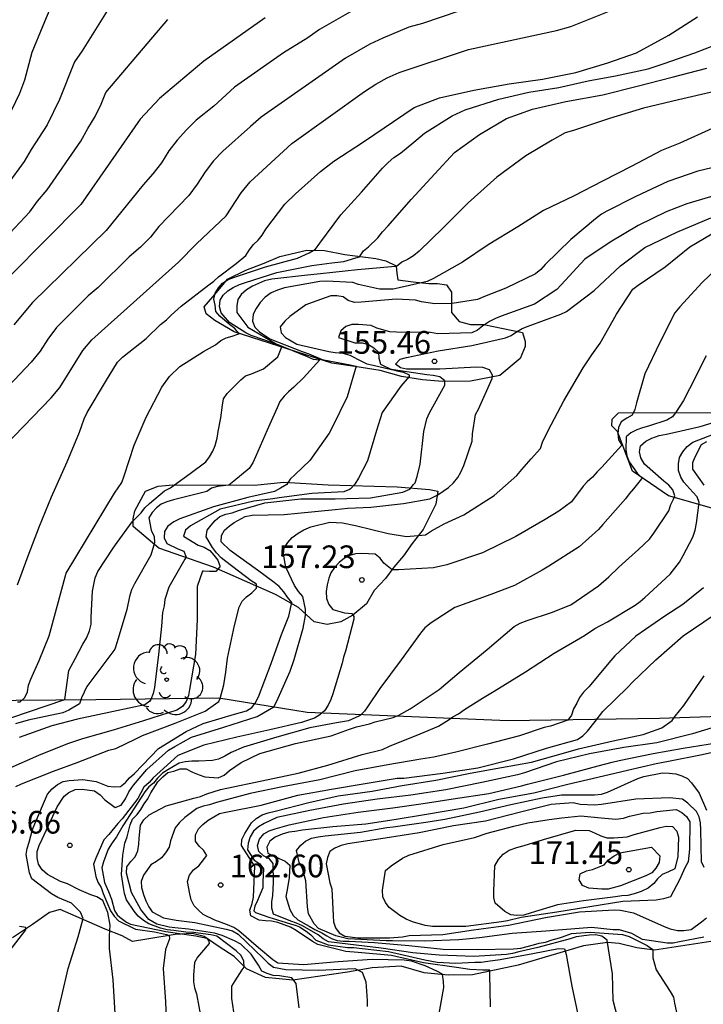
# Model space of a CAD drawing. Units: metres. Extents: x 585893 to 586244, y 4798039 to 4798290.
# Drawn here: x 585971 to 585993, y 4798163 to 4798196 of the extents above; entities that cross this region are included whole.
import ezdxf

# ---------------------------------------------------------------- set-up
doc = ezdxf.new("R2010")
doc.units = ezdxf.units.M
for name, color, linetype in [('020104', 34, 'Continuous'), ('020107', 3, 'Continuous'), ('020204', 9, 'Continuous'), ('020308', 9, 'Continuous'), ('100202', 3, 'Continuous')]:
    doc.layers.add(name, color=color, linetype=linetype)
doc.layers.add('020105', color=24, linetype='Continuous', lineweight=30)
doc.styles.add('ARIAL', font='ARIAL.TTF', dxfattribs={"height": 1})

# ---------------------------------------------------------------- blocks, each defined once
blk = doc.blocks.new('ARBOL')
blk.add_circle((0, 0), 0.0587)
for centre, radius, start, end in [((-0.28, 0.855), 0.3, 359.2878, 173.6078), ((0.097, 0.97), 0.21, 23.1565, 160.4665), ((0.438, 0.881), 0.24, 301.578, 139.328), ((-0.564, 0.381), 0.532, 92.28, 254.58), ((0.656, 0.288), 0.443, 319.8556, 114.7656), ((-0.091, 0.321), 0.12, 119.14, 310.56), ((0.819, -0.249), 0.383, 235.5275, 62.0275), ((-0.556, -0.339), 0.555, 142.64, 266.54), ((-0.039, -0.384), 0.21, 189.64, 323.88), ((0.299, -0.624), 0.532, 224.67, 0.24), ((-0.301, -0.676), 0.45, 213.78, 295.32)]:
    blk.add_arc(centre, radius, start, end)
blk = doc.blocks.new('COTAPU')
blk.add_circle((0, 0), 0.075)

msp = doc.modelspace()

# ---------------------------------------------------------------- linework, layer by layer
at = {"layer": '020104', "flags": 128}
for points, elevation in [([(585970.121, 4798192.525), (585970.533, 4798193.379), (585970.691, 4798193.822), (585970.935, 4798194.737), (585971.303, 4798195.618), (585972.193, 4798197.757)], 141), ([(585973.641, 4798196.469), (585972.589, 4798194.777), (585972.345, 4798194.415), (585971.846, 4798193.166), (585971.438, 4798192.325), (585970.907, 4798191.517), (585970.674, 4798191.114), (585970.108, 4798190.346)], 142), ([(585985.644, 4798196.283), (585983.858, 4798195.686), (585983.411, 4798195.556), (585982.54, 4798195.198), (585982.118, 4798194.998), (585981.312, 4798194.533), (585978.515, 4798192.583), (585978.17, 4798192.272), (585977.246, 4798191.457), (585976.944, 4798191.133), (585976.669, 4798190.772), (585976.405, 4798190.361), (585976.127, 4798189.991), (585975.129, 4798188.962), (585974.856, 4798188.612), (585974.529, 4798188.279), (585974.153, 4798187.962), (585973.126, 4798186.944), (585972.795, 4798186.671), (585971.744, 4798185.623), (585971.458, 4798185.234), (585971.198, 4798184.837), (585970.902, 4798184.474), (585969.22, 4798182.695)], 146), ([(585968.796, 4798180.432), (585971.564, 4798183.297), (585971.855, 4798183.64), (585972.612, 4798184.855), (585972.91, 4798185.213), (585975.785, 4798187.781), (585976.376, 4798188.392), (585977.361, 4798189.317), (585977.859, 4798190.075), (585978.158, 4798190.44), (585979.532, 4798191.715), (585981.941, 4798193.431), (585982.317, 4798193.678), (585982.69, 4798193.883), (585983.087, 4798194.057), (585985.378, 4798194.819), (585988.291, 4798195.453), (585988.769, 4798195.581), (585990.087, 4798196.11)], 147), ([(585978.646, 4798195.869), (585976.618, 4798194.434), (585975.154, 4798193.2), (585974.511, 4798192.511), (585972.554, 4798189.697), (585969.039, 4798186.158)], 144), ([(585970.45, 4798177.103), (585970.807, 4798178.062), (585971.179, 4798179.046), (585971.575, 4798180.02), (585972.099, 4798181.172), (585972.509, 4798182.158), (585972.659, 4798182.602), (585972.759, 4798182.814), (585973.361, 4798183.82), (585973.767, 4798184.478), (585973.925, 4798184.638), (585974.713, 4798185.258), (585975.191, 4798185.718), (585975.387, 4798185.876), (585975.535, 4798186.026), (585975.873, 4798186.324), (585976.787, 4798187.028), (585976.957, 4798187.15), (585977.109, 4798187.294), (585977.687, 4798187.742), (585978.015, 4798188.004), (585978.117, 4798188.178), (585978.263, 4798188.372), (585978.417, 4798188.512), (585978.555, 4798188.682), (585978.677, 4798188.876), (585979.307, 4798189.706), (585979.653, 4798190.04), (585980.481, 4798190.786), (585980.927, 4798191.126), (585981.907, 4798191.762), (585983.581, 4798192.904), (585984.417, 4798193.218), (585985.553, 4798193.472), (585986.727, 4798193.686), (585987.825, 4798193.844), (585988.939, 4798194.064), (585989.997, 4798194.382), (585990.943, 4798194.715), (585992.009, 4798195.295), (585992.957, 4798195.907)], 148), ([(585969.855, 4798188.388), (585970.864, 4798189.454), (585971.11, 4798189.805), (585971.436, 4798190.178), (585972.553, 4798191.784), (585972.78, 4798192.206), (585973.027, 4798192.603), (585973.227, 4798193.009), (585973.372, 4798193.397), (585975.433, 4798195.809)], 143), ([(585970.455, 4798173.233), (585970.545, 4798173.239), (585970.693, 4798173.379), (585970.779, 4798173.561), (585970.821, 4798173.783), (585970.889, 4798173.983), (585971.165, 4798174.602), (585971.505, 4798175.414), (585971.747, 4798176.31), (585972.059, 4798177.49), (585973.663, 4798180.14), (585973.909, 4798180.492), (585973.987, 4798180.718), (585974.317, 4798181.732), (585974.707, 4798182.656), (585975.227, 4798183.648), (585975.479, 4798183.996), (585975.825, 4798184.328), (585976.615, 4798184.83), (585977.005, 4798185.05), (585977.179, 4798185.188), (585977.363, 4798185.284), (585977.559, 4798185.334), (585977.747, 4798185.404), (585977.793, 4798185.416), (585977.647, 4798185.586), (585977.465, 4798185.72), (585977.147, 4798185.996), (585977.021, 4798186.154), (585976.997, 4798186.364), (585976.951, 4798186.562), (585976.995, 4798186.758), (585977.105, 4798186.932), (585977.239, 4798187.094), (585977.421, 4798187.214), (585977.631, 4798187.29), (585978.663, 4798187.624), (585979.719, 4798187.916), (585980.109, 4798188.09), (585980.315, 4798188.216), (585980.459, 4798188.412), (585981.155, 4798189.352), (585981.835, 4798190.102), (585982.533, 4798190.892), (585982.717, 4798191.086), (585982.909, 4798191.25), (585983.127, 4798191.394), (585983.567, 4798191.754), (585983.925, 4798192.05), (585984.843, 4798192.63), (585985.269, 4798192.828), (585986.383, 4798193.174), (585987.383, 4798193.404), (585988.371, 4798193.562), (585989.347, 4798193.782), (585990.245, 4798193.954), (585991.327, 4798194.179), (585991.823, 4798194.345), (585992.875, 4798194.713), (585993.899, 4798195.113)], 149), ([(585993.525, 4798193.435), (585992.327, 4798193.156), (585991.169, 4798192.878), (585990.051, 4798192.54), (585988.859, 4798192.144), (585988.585, 4798192.058), (585988.153, 4798191.822), (585987.283, 4798191.302), (585986.321, 4798190.598), (585985.367, 4798189.746), (585984.537, 4798188.92), (585983.749, 4798188.152), (585983.557, 4798187.996), (585983.357, 4798187.868), (585983.173, 4798187.782), (585982.993, 4798187.636), (585982.833, 4798187.632), (585981.705, 4798187.534), (585980.479, 4798187.392), (585980.049, 4798187.358), (585978.871, 4798187.224), (585978.633, 4798187.166), (585978.229, 4798186.984), (585978.037, 4798186.868), (585977.861, 4798186.716), (585977.747, 4798186.546), (585977.711, 4798186.334), (585977.709, 4798186.12), (585978.079, 4798185.638), (585979.013, 4798185.082), (585980.037, 4798184.658), (585980.237, 4798184.578), (585980.457, 4798184.556), (585979.921, 4798183.96), (585979.601, 4798183.648), (585979.421, 4798183.498), (585979.277, 4798183.35), (585979.137, 4798183.17), (585979.045, 4798182.964), (585978.791, 4798182.398), (585978.333, 4798181.34), (585978.239, 4798181.144), (585978.117, 4798180.954), (585977.611, 4798180.536), (585977.449, 4798180.406), (585977.077, 4798180.356), (585976.879, 4798180.31), (585976.715, 4798180.19), (585975.619, 4798179.92), (585975.397, 4798179.854), (585975.211, 4798179.778), (585975.049, 4798179.652), (585974.905, 4798179.498), (585974.799, 4798179.326), (585974.881, 4798178.914), (585974.977, 4798178.71), (585974.993, 4798178.492), (585974.871, 4798178.088), (585974.321, 4798177.138), (585974.225, 4798176.94), (585974.161, 4798176.722), (585974.077, 4798176.294), (585973.755, 4798175.216), (585973.675, 4798174.976), (585972.751, 4798173.744), (585972.573, 4798173.366), (585972.505, 4798173.17), (585972.155, 4798172.955), (585971.955, 4798172.873), (585970.809, 4798172.627), (585970.391, 4798172.505)], 151), ([(585993.449, 4798192.212), (585992.375, 4798191.722), (585992.159, 4798191.638), (585991.771, 4798191.478), (585990.789, 4798190.96), (585989.813, 4798190.464), (585988.875, 4798189.984), (585987.861, 4798189.496), (585987.017, 4798188.956), (585986.035, 4798188.354), (585985.187, 4798187.782), (585984.221, 4798187.244), (585984.017, 4798187.148), (585983.091, 4798186.934), (585982.883, 4798186.888), (585982.431, 4798186.894), (585981.741, 4798187.048), (585981.547, 4798187.116), (585980.685, 4798187.152), (585980.459, 4798187.144), (585979.291, 4798186.934), (585979.061, 4798186.862), (585978.851, 4798186.768), (585978.649, 4798186.622), (585978.487, 4798186.452), (585978.351, 4798186.254), (585978.253, 4798186.064), (585978.235, 4798185.836), (585978.309, 4798185.636), (585978.459, 4798185.48), (585978.801, 4798185.242), (585979.877, 4798184.822), (585980.099, 4798184.748), (585980.533, 4798184.564), (585981.463, 4798184.384), (585981.667, 4798184.344), (585981.367, 4798183.322), (585980.863, 4798182.312), (585980.771, 4798182.12), (585980.127, 4798181.218), (585979.641, 4798180.756), (585979.483, 4798180.602), (585979.373, 4798180.428), (585979.157, 4798180.3), (585978.961, 4798180.192), (585978.079, 4798179.996), (585976.943, 4798179.692), (585975.825, 4798179.292), (585975.627, 4798179.19), (585975.431, 4798179.052), (585975.317, 4798178.872), (585975.305, 4798178.66), (585975.397, 4798178.478), (585975.761, 4798178.292), (585975.957, 4798178.218), (585976.037, 4798178.02), (585975.987, 4798177.958), (585975.465, 4798177.026), (585975.331, 4798176.618), (585975.307, 4798176.412), (585975.255, 4798176.192), (585975.219, 4798175.734), (585975.123, 4798174.796), (585974.993, 4798173.712), (585974.945, 4798173.512), (585974.865, 4798173.312), (585974.835, 4798173.258), (585974.671, 4798173.14), (585973.631, 4798172.914), (585972.439, 4798172.655), (585971.587, 4798172.439), (585970.503, 4798172.057)], 152), ([(585993.667, 4798190.96), (585992.975, 4798190.794), (585991.979, 4798190.45), (585990.925, 4798189.956), (585989.959, 4798189.474), (585989.783, 4798189.376), (585989.583, 4798189.216), (585988.767, 4798188.534), (585987.923, 4798187.702), (585987.773, 4798187.544), (585987.595, 4798187.402), (585986.615, 4798186.92), (585985.905, 4798186.642), (585985.681, 4798186.548), (585984.841, 4798186.412), (585984.267, 4798186.406), (585983.825, 4798186.47), (585983.629, 4798186.53), (585982.991, 4798186.554), (585981.827, 4798186.458), (585981.607, 4798186.45), (585981.399, 4798186.514), (585981.229, 4798186.638), (585981.025, 4798186.674), (585980.825, 4798186.668), (585980.201, 4798186.448), (585979.999, 4798186.368), (585979.463, 4798185.984), (585979.299, 4798185.826), (585979.145, 4798185.648), (585979.179, 4798185.446), (585979.325, 4798185.288), (585979.699, 4798185.068), (585980.763, 4798184.832), (585980.973, 4798184.792), (585981.217, 4798184.768), (585981.451, 4798184.706), (585981.835, 4798184.51), (585982.019, 4798184.414), (585982.227, 4798184.372), (585982.834, 4798184.232)], 153), ([(585993.687, 4798190.036), (585992.609, 4798189.71), (585991.927, 4798189.452), (585991.001, 4798188.992), (585990.067, 4798188.448), (585989.231, 4798187.88), (585988.449, 4798187.036), (585988.303, 4798186.882), (585987.563, 4798186.39), (585986.465, 4798185.994), (585986.275, 4798185.922), (585986.081, 4798185.816), (585985.847, 4798185.668), (585985.681, 4798185.53), (585985.487, 4798185.45), (585984.363, 4798185.414), (585984.119, 4798185.452), (585982.999, 4798185.468), (585982.773, 4798185.482), (585982.351, 4798185.604), (585982.159, 4798185.692), (585981.739, 4798185.722), (585981.521, 4798185.72), (585981.319, 4798185.654), (585981.155, 4798185.506), (585981.083, 4798185.292), (585981.623, 4798185.116), (585981.859, 4798185.116), (585982.067, 4798185.06), (585982.245, 4798184.948), (585982.397, 4798184.808), (585982.415, 4798184.604), (585982.471, 4798184.404), (585982.834, 4798184.232)], 154), ([(585973.681, 4798162.915), (585973.617, 4798164.035), (585973.501, 4798165.069), (585973.501, 4798165.491), (585973.517, 4798165.839), (585973.447, 4798166.263), (585973.275, 4798166.665), (585973.077, 4798166.783), (585972.885, 4798166.851), (585972.499, 4798167.017), (585972.111, 4798167.213), (585971.873, 4798167.293), (585971.443, 4798167.517), (585971.275, 4798167.669), (585971.153, 4798167.861), (585971.099, 4798168.073), (585971.107, 4798168.277), (585971.165, 4798168.483), (585971.265, 4798168.691), (585971.763, 4798169.761), (585971.995, 4798170.109), (585972.153, 4798170.233), (585972.357, 4798170.329), (585972.595, 4798170.341), (585972.999, 4798170.287), (585973.187, 4798170.157), (585973.349, 4798169.987), (585973.689, 4798169.733), (585973.879, 4798169.813), (585974.025, 4798170.027), (585974.143, 4798170.257), (585974.295, 4798170.473), (585974.733, 4798170.997), (585975.447, 4798171.632), (585975.665, 4798171.756), (585976.209, 4798172.068), (585977.287, 4798172.392), (585978.391, 4798172.748), (585978.935, 4798173.064), (585979.035, 4798173.26), (585979.483, 4798174.244), (585979.615, 4798174.636), (585979.907, 4798175.67), (585979.989, 4798176.086), (585979.991, 4798176.302), (585979.897, 4798176.724), (585979.759, 4798176.884), (585979.625, 4798177.088), (585979.331, 4798177.688), (585979.253, 4798178.124), (585979.279, 4798178.332), (585979.397, 4798178.506), (585979.549, 4798178.672), (585979.743, 4798178.82), (585979.933, 4798178.926), (585980.159, 4798179.024), (585980.787, 4798179.178), (585981.207, 4798179.154), (585981.641, 4798179.064), (585982.721, 4798178.804), (585983.329, 4798178.71), (585983.953, 4798178.758), (585984.155, 4798178.892), (585984.571, 4798179.124), (585985.221, 4798179.424), (585986.227, 4798180.062), (585986.979, 4798180.726), (585987.143, 4798180.92), (585987.457, 4798181.276), (585987.759, 4798181.616), (585987.833, 4798181.826), (585988.015, 4798182.21), (585988.537, 4798183.2), (585989.171, 4798184.292), (585989.465, 4798184.718), (585989.735, 4798185.106), (585990.167, 4798185.866), (585990.277, 4798186.06), (585990.825, 4798186.894), (585990.999, 4798187.02), (585991.889, 4798187.628), (585992.711, 4798188.292), (585993.677, 4798188.862)], 156), ([(585993.857, 4798187.814), (585993.119, 4798187.106), (585992.373, 4798186.302), (585992.215, 4798186.112), (585991.719, 4798185.126), (585991.219, 4798184.088), (585990.943, 4798183.126), (585990.885, 4798182.908), (585990.795, 4798182.72), (585990.617, 4798182.624), (585990.439, 4798182.502), (585990.341, 4798182.312), (585990.321, 4798182.11), (585990.351, 4798181.908), (585990.461, 4798181.732), (585989.789, 4798180.998), (585989.635, 4798180.85), (585989.483, 4798180.672), (585989.311, 4798180.518), (585989.173, 4798180.37), (585988.789, 4798179.854), (585988.371, 4798179.546), (585987.921, 4798179.27), (585986.949, 4798178.708), (585985.841, 4798178.16), (585984.659, 4798177.772), (585984.221, 4798177.668), (585983.059, 4798177.604), (585982.855, 4798177.604), (585982.579, 4798177.818), (585982.455, 4798177.992), (585982.289, 4798178.122), (585981.851, 4798178.144), (585981.645, 4798178.136), (585981.451, 4798178.08), (585981.275, 4798177.984), (585981.097, 4798177.85), (585980.945, 4798177.684), (585980.829, 4798177.508), (585980.753, 4798177.322), (585980.699, 4798177.102), (585980.673, 4798176.886), (585980.685, 4798176.656), (585980.755, 4798176.456), (585980.887, 4798176.29), (585981.277, 4798176.18), (585981.519, 4798176.162), (585981.587, 4798176.056), (585981.589, 4798175.972), (585981.305, 4798174.908), (585981.243, 4798174.71), (585981.199, 4798174.508), (585980.887, 4798173.504), (585980.827, 4798173.306), (585980.739, 4798173.126), (585980.615, 4798172.932), (585980.459, 4798172.8), (585980.283, 4798172.696), (585979.853, 4798172.548), (585978.803, 4798172.302), (585977.713, 4798172.06), (585976.623, 4798171.8), (585975.761, 4798171.454), (585974.945, 4798170.721), (585974.811, 4798170.567), (585974.639, 4798170.411), (585974.441, 4798170.035), (585973.913, 4798169.361), (585973.773, 4798169.205), (585973.473, 4798168.839), (585973.313, 4798168.667), (585973.045, 4798168.063), (585972.971, 4798167.863), (585973.043, 4798167.459), (585973.111, 4798167.269), (585973.217, 4798167.089), (585973.287, 4798166.891), (585973.531, 4798166.321), (585973.651, 4798166.143), (585973.795, 4798165.983), (585974.363, 4798165.715), (585974.989, 4798165.619), (585975.388, 4798165.535), (585975.473, 4798165.497), (585975.486, 4798165.392), (585975.355, 4798165.035), (585975.277, 4798164.413), (585975.351, 4798163.303), (585975.399, 4798162.207)], 157), ([(585993.253, 4798184.682), (585992.701, 4798183.596), (585992.499, 4798183.208), (585992.259, 4798182.836), (585992.129, 4798182.66), (585991.951, 4798182.558), (585991.343, 4798182.358), (585991.139, 4798182.306), (585990.949, 4798182.238), (585990.759, 4798182.14), (585990.603, 4798181.998), (585990.591, 4798181.582), (585990.623, 4798181.378), (585990.699, 4798181.178), (585990.967, 4798180.806), (585991.113, 4798180.652), (585991.111, 4798180.616), (585990.845, 4798180.282), (585990.701, 4798180.12), (585990.579, 4798179.948), (585989.831, 4798179.098), (585989.687, 4798178.936), (585989.049, 4798178.368), (585988.035, 4798177.72), (585987.823, 4798177.594), (585986.905, 4798177.084), (585986.119, 4798176.788), (585984.933, 4798176.36), (585984.141, 4798175.848), (585983.937, 4798175.68), (585983.787, 4798175.506), (585983.153, 4798174.626), (585982.451, 4798173.678), (585982.061, 4798173.106), (585981.935, 4798172.93), (585981.793, 4798172.778), (585981.777, 4798172.77), (585981.411, 4798172.606), (585981.011, 4798172.538), (585980.127, 4798172.374), (585979.037, 4798172.068), (585977.933, 4798171.738), (585977.529, 4798171.552), (585977.317, 4798171.434), (585977.103, 4798171.34), (585976.903, 4798171.292), (585976.453, 4798171.266), (585976.219, 4798171.266), (585976.001, 4798171.246), (585975.799, 4798171.204), (585975.427, 4798170.986), (585975.251, 4798170.869), (585975.089, 4798170.713), (585974.951, 4798170.547), (585974.799, 4798170.417), (585974.665, 4798170.257), (585974.061, 4798169.321), (585973.939, 4798169.127), (585973.725, 4798168.765), (585973.585, 4798168.573), (585973.459, 4798168.361), (585973.301, 4798167.943), (585973.241, 4798167.745), (585973.337, 4798167.256), (585973.466, 4798166.956), (585973.565, 4798166.699), (585973.665, 4798166.327), (585973.756, 4798166.184), (585973.845, 4798166.111), (585974.065, 4798165.942), (585974.198, 4798165.872), (585975.365, 4798165.637), (585976.125, 4798165.52), (585976.356, 4798165.488), (585976.722, 4798165.418), (585976.79, 4798165.309), (585976.802, 4798165.235), (585976.547, 4798164.939), (585976.409, 4798164.789), (585976.317, 4798164.611), (585976.277, 4798164.189), (585976.277, 4798163.967), (585976.313, 4798163.765), (585976.381, 4798163.575), (585976.531, 4798162.737)], 158), ([(585982.897, 4798184.217), (585983.007, 4798184.192), (585983.227, 4798184.142), (585983.421, 4798184.054), (585983.415, 4798183.996), (585983.137, 4798183.682), (585982.521, 4798182.808), (585982.337, 4798182.214), (585982.039, 4798181.208), (585981.741, 4798180.634), (585981.617, 4798180.442), (585981.479, 4798180.282), (585981.441, 4798180.258), (585981.251, 4798180.182), (585980.191, 4798180.128), (585979.119, 4798179.988), (585978.909, 4798179.95), (585978.281, 4798179.87), (585977.163, 4798179.606), (585976.183, 4798179.056), (585976.009, 4798178.914), (585975.949, 4798178.72), (585976.433, 4798178.42), (585976.637, 4798178.35), (585976.815, 4798178.238), (585976.957, 4798178.086), (585977.081, 4798177.924), (585977.145, 4798177.73), (585977.145, 4798177.706), (585977.015, 4798177.544), (585976.813, 4798177.542), (585976.611, 4798177.558), (585976.571, 4798177.558), (585976.405, 4798177.052), (585976.405, 4798175.964), (585976.349, 4798174.8), (585976.151, 4798173.644), (585976.111, 4798173.438), (585976.035, 4798173.242), (585975.913, 4798173.076), (585975.723, 4798172.958), (585974.619, 4798172.602), (585973.625, 4798172.292), (585972.601, 4798172.011), (585972.105, 4798171.843), (585971.151, 4798171.455), (585970.105, 4798170.999)], 153), ([(585970.403, 4798170.435), (585970.587, 4798170.517), (585971.641, 4798170.937), (585972.429, 4798171.231), (585973.479, 4798171.629), (585973.703, 4798171.693), (585974.365, 4798172.01), (585974.587, 4798172.118), (585975.677, 4798172.524), (585976.667, 4798172.926), (585977.007, 4798173.166), (585977.115, 4798173.24), (585977.157, 4798173.34), (585977.279, 4798173.796), (585977.345, 4798174.22), (585977.405, 4798174.678), (585977.635, 4798175.762), (585977.795, 4798176.366), (585977.891, 4798176.568), (585978.037, 4798176.708), (585978.213, 4798176.844), (585978.359, 4798176.99), (585978.369, 4798177.038), (585978.361, 4798177.126), (585978.183, 4798177.242), (585977.351, 4798177.874), (585977.191, 4798178), (585977.037, 4798178.166), (585976.907, 4798178.336), (585976.701, 4798178.698), (585976.735, 4798178.91), (585976.859, 4798179.078), (585976.999, 4798179.234), (585977.153, 4798179.364), (585977.347, 4798179.44), (585977.553, 4798179.484), (585977.763, 4798179.562), (585978.641, 4798179.814), (585979.827, 4798179.948), (585980.971, 4798179.948), (585982.133, 4798179.988), (585983.209, 4798180.176), (585983.437, 4798180.274), (585983.565, 4798180.43), (585983.613, 4798180.486), (585983.685, 4798180.686), (585983.783, 4798181.094), (585983.907, 4798182.184), (585984.001, 4798182.6), (585984.085, 4798182.794), (585984.595, 4798183.718), (585984.603, 4798183.858), (585984.435, 4798183.984), (585984.215, 4798184.032), (585984.005, 4798184.058), (585982.897, 4798184.217)], 154), ([(585982.897, 4798184.217), (585982.834, 4798184.232)], 153), ([(585982.897, 4798184.217), (585982.851, 4798184.224), (585982.834, 4798184.232)], 154), ([(585977.617, 4798162.973), (585977.543, 4798163.413), (585977.545, 4798163.825), (585977.655, 4798164.001), (585977.885, 4798164.363), (585977.959, 4798164.451), (585977.943, 4798164.653), (585977.855, 4798164.843), (585977.695, 4798164.995), (585977.047, 4798165.481), (585976.847, 4798165.527), (585976.437, 4798165.573), (585976.279, 4798165.596), (585976.029, 4798165.617), (585975.623, 4798165.665), (585975.409, 4798165.685), (585975.191, 4798165.741), (585974.795, 4798165.883), (585974.621, 4798165.997), (585974.449, 4798166.137), (585974.311, 4798166.303), (585974.057, 4798166.681), (585973.997, 4798166.887), (585973.959, 4798167.085), (585973.895, 4798167.521), (585973.935, 4798168.157), (585974.009, 4798168.555), (585974.087, 4798168.761), (585974.179, 4798169.163), (585974.263, 4798169.351), (585974.409, 4798169.507), (585974.531, 4798169.667), (585974.641, 4798169.861), (585974.769, 4798170.029), (585974.865, 4798170.225), (585975.103, 4798170.587), (585975.263, 4798170.749), (585975.433, 4798170.892), (585975.627, 4798170.942), (585975.835, 4798171.018), (585976.041, 4798171.016), (585976.243, 4798170.906), (585976.461, 4798170.814), (585976.659, 4798170.756), (585977.099, 4798170.722), (585977.293, 4798170.812), (585977.471, 4798170.964), (585977.855, 4798171.228), (585978.477, 4798171.528), (585979.653, 4798171.852), (585980.835, 4798172.108), (585981.445, 4798172.328), (585981.673, 4798172.404), (585982.099, 4798172.508), (585982.297, 4798172.57), (585982.883, 4798172.718), (585983.071, 4798172.792), (585983.449, 4798172.998), (585984.405, 4798173.642), (585985.075, 4798174.206), (585986.003, 4798174.964), (585986.893, 4798175.724), (585987.095, 4798175.838), (585987.319, 4798175.924), (585988.129, 4798176.194), (585988.767, 4798176.446), (585989.683, 4798177.07), (585990.031, 4798177.37), (585990.355, 4798177.694), (585990.691, 4798177.984), (585991.013, 4798178.278), (585991.375, 4798178.616), (585991.511, 4798178.814), (585992.009, 4798179.556), (585992.079, 4798179.76), (585992.171, 4798179.94), (585992.213, 4798180.048), (585992.147, 4798180.244), (585992.013, 4798180.4), (585991.847, 4798180.532), (585991.207, 4798181.1), (585991.089, 4798181.304), (585991.043, 4798181.504), (585991.073, 4798181.706), (585991.249, 4798181.862), (585991.453, 4798181.962), (585991.693, 4798182.046), (585991.939, 4798182.094), (585993.045, 4798182.346), (585993.663, 4798182.528)], 159), ([(585993.263, 4798181.842), (585993.079, 4798181.742), (585992.871, 4798181.336), (585992.797, 4798181.146), (585992.795, 4798180.936), (585993.175, 4798180.4)], 161), ([(585993.156, 4798177.01), (585992.474, 4798176.452), (585991.881, 4798176.07), (585990.925, 4798175.41), (585990.223, 4798174.758), (585990.089, 4798174.602), (585989.369, 4798173.734), (585989.183, 4798173.552), (585989.055, 4798173.378), (585988.967, 4798173.186), (585988.853, 4798173), (585988.791, 4798172.796), (585988.669, 4798172.63), (585988.093, 4798172.432), (585987.883, 4798172.38), (585987.073, 4798172.106), (585986.007, 4798171.83), (585984.967, 4798171.568), (585984.235, 4798171.4), (585983.801, 4798171.334), (585982.713, 4798171.15), (585981.629, 4798170.956), (585980.457, 4798170.652), (585979.229, 4798170.42), (585978.153, 4798170.198), (585977.037, 4798169.902), (585976.807, 4798169.828), (585976.597, 4798169.785), (585976.385, 4798169.699), (585975.997, 4798169.403), (585975.813, 4798169.245), (585975.677, 4798169.069), (585975.521, 4798168.635), (585975.471, 4798168.421), (585975.351, 4798168.237), (585975.217, 4798168.075), (585975.051, 4798167.945), (585974.863, 4798167.839), (585974.621, 4798167.495), (585974.541, 4798167.291), (585974.561, 4798167.091), (585974.621, 4798166.857), (585974.697, 4798166.647), (585974.801, 4798166.455), (585974.913, 4798166.289), (585975.287, 4798166.089), (585975.707, 4798166.005), (585976.321, 4798165.927), (585977.355, 4798165.709), (585977.569, 4798165.651), (585977.753, 4798165.545), (585978.583, 4798164.749), (585978.749, 4798164.581), (585978.923, 4798164.451), (585979.335, 4798164.371), (585980.413, 4798164.355), (585981.615, 4798164.411), (585981.866, 4798164.286), (585981.979, 4798163.971), (585982.031, 4798163.349), (585982.031, 4798163.147)], 161), ([(585984.376, 4798162.731), (585984.568, 4798163.781), (585984.552, 4798163.98), (585984.524, 4798164.226), (585984.338, 4798164.326), (585983.942, 4798164.496), (585983.49, 4798164.653), (585983.253, 4798164.685), (585982.189, 4798164.707), (585981.065, 4798164.631), (585979.915, 4798164.529), (585979.073, 4798164.583), (585978.907, 4798164.697), (585978.425, 4798165.095), (585977.777, 4798165.655), (585977.611, 4798165.767), (585977.401, 4798165.853), (585976.989, 4798166.005), (585976.601, 4798166.197), (585976.439, 4798166.337), (585976.299, 4798166.487), (585976.205, 4798166.681), (585976.153, 4798166.879), (585976.083, 4798167.285), (585976.141, 4798167.499), (585976.279, 4798167.673), (585976.459, 4798167.811), (585976.715, 4798168.147), (585976.613, 4798168.323), (585976.461, 4798168.457), (585976.345, 4798168.621), (585976.347, 4798168.831), (585976.443, 4798169.027), (585976.591, 4798169.177), (585976.761, 4798169.315), (585977.137, 4798169.538), (585977.347, 4798169.586), (585978.515, 4798169.814), (585979.727, 4798170.15), (585980.851, 4798170.342), (585981.957, 4798170.536), (585983.025, 4798170.706), (585983.245, 4798170.712), (585984.531, 4798170.872), (585985.695, 4798171.046), (585986.865, 4798171.344), (585987.967, 4798171.696), (585988.99, 4798171.982), (585989.16, 4798172.114), (585989.322, 4798172.266), (585989.578, 4798172.578), (585989.832, 4798172.91), (585990.66, 4798173.718), (585990.8, 4798173.878), (585991.584, 4798174.628), (585992.49, 4798175.416), (585993.512, 4798176.116)], 162), ([(585986.112, 4798163.142), (585986.084, 4798164.226), (585986.084, 4798164.358), (585985.86, 4798164.358), (585985.42, 4798164.38), (585984.98, 4798164.44), (585983.892, 4798164.596), (585982.827, 4798164.837), (585981.733, 4798164.941), (585981.317, 4798164.975), (585980.397, 4798165.207), (585980.215, 4798165.305), (585979.677, 4798165.671), (585979.487, 4798165.773), (585979.075, 4798165.931), (585978.863, 4798165.977), (585978.663, 4798165.983), (585978.455, 4798166.009), (585978.171, 4798166.153), (585978.147, 4798166.341), (585978.217, 4798166.557), (585978.269, 4798166.767), (585978.311, 4798167.793), (585978.195, 4798167.957), (585977.863, 4798168.479), (585977.879, 4798168.679), (585977.979, 4798168.872), (585978.195, 4798169.228), (585978.357, 4798169.372), (585978.547, 4798169.494), (585978.751, 4798169.56), (585978.985, 4798169.612), (585980.091, 4798169.9), (585981.067, 4798170.126), (585982.187, 4798170.276), (585983.185, 4798170.464), (585984.305, 4798170.64), (585985.431, 4798170.874), (585986.471, 4798171.058), (585987.469, 4798171.24), (585988.522, 4798171.53), (585989.02, 4798171.68), (585990.172, 4798171.946), (585991.164, 4798172.154), (585991.778, 4798172.37), (585992.126, 4798172.612), (585992.22, 4798172.76), (585992.508, 4798173.108), (585993.176, 4798174.092)], 163), ([(585993.84, 4798172.498), (585992.796, 4798172.172), (585991.614, 4798171.872), (585990.518, 4798171.724), (585989.384, 4798171.518), (585988.29, 4798171.244), (585987.229, 4798170.886), (585987.007, 4798170.818), (585985.817, 4798170.568), (585984.635, 4798170.318), (585983.475, 4798170.15), (585982.359, 4798170.014), (585981.241, 4798169.852), (585980.127, 4798169.642), (585979.039, 4798169.41), (585978.615, 4798169.206), (585978.427, 4798169.102), (585978.261, 4798168.956), (585978.153, 4798168.764), (585978.089, 4798168.559), (585978.063, 4798168.337), (585978.289, 4798167.999), (585978.471, 4798167.877), (585978.593, 4798167.709), (585978.577, 4798167.289), (585978.569, 4798167.075), (585978.397, 4798166.659), (585978.304, 4798166.47), (585978.28, 4798166.317), (585978.335, 4798166.259), (585978.769, 4798166.103), (585979.49, 4798165.888), (585979.677, 4798165.829), (585979.791, 4798165.79), (585980.005, 4798165.65), (585980.167, 4798165.519), (585980.333, 4798165.345), (585980.739, 4798165.191), (585981.373, 4798165.109), (585981.577, 4798165.105), (585982.733, 4798164.971), (585983.932, 4798164.694), (585984.34, 4798164.616), (585984.958, 4798164.59), (585985.592, 4798164.616), (585985.804, 4798164.622), (585986.016, 4798164.654), (585986.426, 4798164.702), (585987.506, 4798164.91), (585988.356, 4798165.072), (585988.56, 4798165.056), (585988.614, 4798164.872), (585988.806, 4798163.828), (585989.038, 4798162.736)], 164), ([(585994.286, 4798171.748), (585993.12, 4798171.478), (585991.996, 4798171.26), (585991.592, 4798171.186), (585990.648, 4798170.964), (585989.66, 4798170.728), (585988.664, 4798170.494), (585987.542, 4798170.216), (585986.389, 4798170.006), (585985.229, 4798169.716), (585983.987, 4798169.508), (585982.917, 4798169.324), (585981.981, 4798169.19), (585980.885, 4798169.1), (585979.883, 4798168.99), (585979.637, 4798168.94), (585979.433, 4798168.924), (585979.213, 4798168.86), (585978.985, 4798168.75), (585978.801, 4798168.626), (585978.705, 4798168.426), (585978.739, 4798168.227), (585979.117, 4798168.054), (585979.315, 4798167.962), (585979.463, 4798167.826), (585979.449, 4798167.423), (585979.383, 4798167.009), (585979.333, 4798166.795), (585979.467, 4798166.367), (585979.577, 4798166.161), (585979.729, 4798166.015), (585980.111, 4798165.806), (585980.298, 4798165.7), (585980.524, 4798165.591), (585980.688, 4798165.489), (585980.841, 4798165.407), (585981.031, 4798165.339), (585981.233, 4798165.319), (585981.435, 4798165.319), (585982.267, 4798165.269), (585983.403, 4798165.166), (585984.54, 4798165.052), (585985.664, 4798165.038), (585986.872, 4798165.062), (585987.116, 4798165.082), (585987.53, 4798165.188), (585987.724, 4798165.248), (585987.926, 4798165.28), (585988.15, 4798165.358), (585988.398, 4798165.423), (585988.493, 4798165.457), (585988.79, 4798165.562), (585989.406, 4798165.612), (585990.48, 4798165.53), (585990.694, 4798165.472), (585991.3, 4798165.17), (585991.478, 4798165.04), (585991.478, 4798164.97), (585991.48, 4798164.766), (585991.598, 4798164.364), (585992.052, 4798163.646), (585992.166, 4798163.464), (585992.204, 4798163.264), (585992.33, 4798162.654)], 166), ([(585993.17, 4798165.45), (585992.366, 4798165.29), (585992.158, 4798165.25), (585991.952, 4798165.25), (585991.136, 4798165.366), (585990.782, 4798165.566), (585990.384, 4798165.686), (585990.166, 4798165.686), (585989.451, 4798165.763), (585987.936, 4798165.65), (585986.822, 4798165.566), (585985.746, 4798165.42), (585985.308, 4798165.376), (585985.06, 4798165.354), (585983.926, 4798165.312), (585982.861, 4798165.328), (585982.661, 4798165.33), (585981.607, 4798165.385), (585981.391, 4798165.393), (585980.993, 4798165.489), (585980.417, 4798165.735), (585980.275, 4798165.883), (585980.087, 4798166.216), (585980.057, 4798166.453), (585979.997, 4798167.313), (585979.887, 4798167.716), (585979.781, 4798167.912), (585979.687, 4798168.314), (585979.829, 4798168.49), (585979.983, 4798168.626), (585980.179, 4798168.718), (585980.407, 4798168.766), (585980.639, 4798168.794), (585981.811, 4798168.926), (585982.683, 4798169.07), (585982.891, 4798169.096), (585983.973, 4798169.25), (585984.603, 4798169.352), (585985.741, 4798169.592), (585986.783, 4798169.838), (585987.816, 4798170.06), (585988.454, 4798170.154), (585989.546, 4798170.154), (585989.778, 4798170.18), (585989.978, 4798170.248), (585990.988, 4798170.7), (585991.18, 4798170.766), (585991.798, 4798170.882), (585992.024, 4798170.874), (585992.24, 4798170.846), (585992.438, 4798170.786), (585992.632, 4798170.698), (585992.766, 4798170.548), (585993.012, 4798170.21), (585993.256, 4798169.644)], 167), ([(585993.176, 4798167.748), (585993.094, 4798167.936), (585993.07, 4798168.998), (585993.064, 4798169.232), (585993.016, 4798169.428), (585992.93, 4798169.61), (585992.638, 4798169.886), (585992.46, 4798170.014), (585992.034, 4798170.062), (585990.924, 4798170.016), (585989.78, 4798169.838), (585989.548, 4798169.81), (585989.082, 4798169.84), (585988.85, 4798169.888), (585988.116, 4798169.84), (585987.098, 4798169.588), (585985.945, 4798169.284), (585984.885, 4798169.126), (585983.747, 4798168.894), (585982.619, 4798168.726), (585981.387, 4798168.536), (585981.161, 4798168.48), (585980.961, 4798168.394), (585980.789, 4798168.284), (585980.711, 4798168.088), (585980.675, 4798167.868), (585980.789, 4798167.248), (585980.853, 4798167.044), (585980.903, 4798166.157), (585980.913, 4798165.951), (585980.979, 4798165.753), (585981.099, 4798165.591), (585981.283, 4798165.481), (585981.719, 4798165.423), (585982.761, 4798165.424), (585983.193, 4798165.456), (585983.415, 4798165.502), (585984.536, 4798165.538), (585985.544, 4798165.686), (585986.71, 4798165.842), (585987.926, 4798166.096), (585989.058, 4798166.282), (585990.204, 4798166.35), (585990.412, 4798166.344), (585990.84, 4798166.25), (585991.858, 4798165.8), (585992.052, 4798165.72), (585992.296, 4798165.666), (585992.506, 4798165.666), (585992.75, 4798165.702), (585993.098, 4798165.954), (585993.258, 4798166.086)], 168), ([(585970.175, 4798164.969), (585970.733, 4798165.685), (585970.731, 4798165.761), (585970.517, 4798165.801)], 154)]:
    msp.add_lwpolyline(points, dxfattribs=dict(at, elevation=elevation))
for points, elevation in [([(585992.7, 4798168.362), (585992.654, 4798167.94), (585992.544, 4798167.746), (585992.36, 4798167.34), (585992.066, 4798166.776), (585991.834, 4798166.716), (585991.594, 4798166.676), (585990.486, 4798166.626), (585989.402, 4798166.446), (585988.3, 4798166.27), (585988.082, 4798166.236), (585987.122, 4798166.1), (585986.676, 4798165.984), (585986.476, 4798165.952), (585985.29, 4798165.796), (585984.19, 4798165.796), (585983.945, 4798165.834), (585983.525, 4798165.95), (585983.315, 4798166.04), (585983.111, 4798166.16), (585982.759, 4798166.432), (585982.629, 4798166.594), (585982.543, 4798166.778), (585982.529, 4798167), (585982.639, 4798167.648), (585982.817, 4798167.802), (585983.191, 4798168.06), (585983.407, 4798168.16), (585984.543, 4798168.512), (585985.577, 4798168.742), (585985.995, 4798168.886), (585986.213, 4798168.948), (585986.88, 4798169.122), (585987.342, 4798169.228), (585988.046, 4798169.342), (585988.468, 4798169.396), (585989.102, 4798169.462), (585989.77, 4798169.396), (585990.254, 4798169.348), (585990.516, 4798169.386), (585990.712, 4798169.454), (585991.166, 4798169.546), (585991.392, 4798169.558), (585991.616, 4798169.602), (585992.258, 4798169.666), (585992.444, 4798169.57), (585992.598, 4798169.44), (585992.708, 4798169.266)], 169), ([(585991.438, 4798168.428), (585991.714, 4798168.136), (585991.692, 4798167.92), (585991.582, 4798167.728), (585991.446, 4798167.574), (585991.246, 4798167.472), (585990.412, 4798167.144), (585990.006, 4798167.04), (585989.796, 4798167.04), (585989.36, 4798167.064), (585989.158, 4798167.158), (585989.042, 4798167.344), (585989.082, 4798167.542), (585989.286, 4798167.64), (585989.482, 4798167.68), (585989.876, 4798167.842), (585990.012, 4798168.008), (585990.198, 4798168.138), (585990.39, 4798168.234)], 171)]:
    msp.add_lwpolyline(points, close=True, dxfattribs=dict(at, elevation=elevation))
at = {"layer": '020105', "flags": 128}
for points, elevation in [([(585981.686, 4798196.185), (585980.444, 4798195.478), (585980.06, 4798195.206), (585979.252, 4798194.714), (585977.635, 4798193.574), (585976.956, 4798192.946), (585976.372, 4798192.48), (585976.043, 4798192.161), (585975.739, 4798191.822), (585975.459, 4798191.463), (585975.215, 4798191.074), (585974.932, 4798190.705), (585974.609, 4798190.347), (585973.386, 4798188.836), (585970.949, 4798186.447), (585970.337, 4798185.711)], 145), ([(585970.231, 4798172.703), (585972.021, 4798173.313), (585972.147, 4798174.272), (585972.369, 4798174.684), (585972.611, 4798175.138), (585972.739, 4798175.346), (585972.839, 4798175.58), (585972.887, 4798175.802), (585972.893, 4798176.04), (585972.939, 4798176.898), (585973.019, 4798177.338), (585973.117, 4798177.548), (585973.621, 4798178.318), (585973.747, 4798178.504), (585974.253, 4798179.194), (585974.547, 4798179.49), (585974.673, 4798179.654), (585974.821, 4798179.798), (585975.323, 4798180.22), (585975.519, 4798180.316), (585975.647, 4798180.418), (585976.169, 4798180.794), (585976.683, 4798181.178), (585976.809, 4798181.34), (585976.917, 4798181.528), (585976.993, 4798181.718), (585977.063, 4798181.954), (585977.097, 4798182.178), (585977.187, 4798182.63), (585977.241, 4798183.054), (585977.269, 4798183.264), (585977.389, 4798183.436), (585977.843, 4798183.888), (585977.995, 4798184.022), (585978.195, 4798184.09), (585978.593, 4798184.254), (585979.075, 4798184.654), (585979.207, 4798184.98), (585979.015, 4798185.066), (585978.603, 4798185.21), (585978.189, 4798185.352), (585978.013, 4798185.448), (585977.467, 4798185.79), (585977.193, 4798186.11), (585977.141, 4798186.32), (585977.159, 4798186.522), (585977.263, 4798186.694), (585977.419, 4798186.832), (585977.595, 4798186.94), (585977.799, 4798187.04), (585977.995, 4798187.114), (585979.035, 4798187.442), (585980.197, 4798187.672), (585980.855, 4798187.756), (585981.257, 4798187.806), (585981.655, 4798187.93), (585981.775, 4798187.964), (585981.907, 4798188.156), (585982.073, 4798188.288), (585982.385, 4798188.584), (585982.531, 4798188.788), (585982.717, 4798188.982), (585983.487, 4798189.856), (585984.265, 4798190.712), (585984.915, 4798191.41), (585985.741, 4798192.008), (585986.637, 4798192.542), (585987.495, 4798192.842), (585988.603, 4798193.1), (585989.825, 4798193.318), (585990.959, 4798193.604), (585992.121, 4798193.907), (585993.265, 4798194.201)], 150), ([(585971.651, 4798162.395), (585971.921, 4798163.503), (585972.133, 4798164.409), (585972.465, 4798165.459), (585972.623, 4798166.067), (585972.537, 4798166.275), (585972.243, 4798166.575), (585971.793, 4798166.759), (585971.579, 4798166.877), (585970.923, 4798167.373), (585970.845, 4798167.579), (585970.735, 4798168.177), (585970.773, 4798168.379), (585970.841, 4798168.593), (585970.951, 4798169.009), (585971.023, 4798169.199), (585971.451, 4798170.183), (585971.599, 4798170.355), (585971.777, 4798170.501), (585971.963, 4798170.593), (585972.163, 4798170.631), (585972.619, 4798170.669), (585973.057, 4798170.597), (585973.441, 4798170.445), (585973.649, 4798170.421), (585973.857, 4798170.429), (585974.027, 4798170.563), (585974.165, 4798170.715), (585974.329, 4798170.861), (585975.123, 4798171.688), (585976.035, 4798172.248), (585976.603, 4798172.512), (585977.633, 4798172.822), (585978.033, 4798172.938), (585978.211, 4798173.046), (585978.325, 4798173.192), (585978.429, 4798173.394), (585978.851, 4798174.502), (585979.189, 4798175.464), (585979.433, 4798176.074), (585979.533, 4798176.524), (585979.387, 4798176.698), (585979.271, 4798176.874), (585979.117, 4798177.056), (585978.949, 4798177.182), (585978.397, 4798177.586), (585977.495, 4798178.238), (585977.199, 4798178.528), (585977.207, 4798178.736), (585977.301, 4798178.916), (585977.455, 4798179.05), (585977.627, 4798179.172), (585977.991, 4798179.372), (585978.215, 4798179.408), (585979.277, 4798179.436), (585979.735, 4798179.472), (585980.963, 4798179.602), (585981.387, 4798179.638), (585982.153, 4798179.678), (585983.225, 4798179.802), (585984.105, 4798179.948), (585984.297, 4798180.05), (585984.369, 4798180.086), (585984.715, 4798180.324), (585984.881, 4798180.486), (585985.023, 4798180.656), (585985.129, 4798180.834), (585985.227, 4798181.052), (585985.507, 4798181.862), (585985.513, 4798182.104), (585985.613, 4798182.74), (585985.715, 4798182.918), (585986.161, 4798183.934), (585986.179, 4798184.04), (585986.071, 4798184.216), (585985.853, 4798184.294), (585985.651, 4798184.31), (585984.427, 4798184.248), (585983.333, 4798184.248), (585983.131, 4798184.29), (585982.965, 4798184.41), (585983.123, 4798184.572), (585983.327, 4798184.624), (585984.375, 4798184.854), (585985.487, 4798185.022), (585986.607, 4798185.278), (585986.797, 4798185.354), (585986.969, 4798185.48), (585987.155, 4798185.592), (585987.351, 4798185.666), (585988.437, 4798186.064), (585988.623, 4798186.156), (585989.537, 4798186.848), (585990.413, 4798187.66), (585991.215, 4798188.264), (585992.281, 4798188.774), (585993.401, 4798189.248)], 155), ([(585979.779, 4798163.111), (585979.68, 4798163.91), (585979.536, 4798164.103), (585979.123, 4798164.169), (585978.913, 4798164.181), (585978.721, 4798164.241), (585978.537, 4798164.323), (585978.429, 4798164.525), (585978.187, 4798164.883), (585977.847, 4798165.213), (585977.635, 4798165.325), (585977.231, 4798165.499), (585976.976, 4798165.584), (585976.117, 4798165.711), (585975.656, 4798165.751), (585975.473, 4798165.782), (585975.063, 4798165.876), (585974.795, 4798166.035), (585974.539, 4798166.361), (585974.221, 4798166.919), (585974.061, 4798167.565), (585974.073, 4798167.771), (585974.207, 4798167.947), (585974.353, 4798168.101), (585974.439, 4798168.301), (585974.471, 4798168.519), (585974.475, 4798168.721), (585974.525, 4798169.155), (585974.639, 4798169.329), (585974.809, 4798169.489), (585974.997, 4798169.593), (585975.379, 4798169.793), (585975.613, 4798169.863), (585976.293, 4798170.045), (585976.511, 4798170.1), (585976.721, 4798170.186), (585977.173, 4798170.336), (585977.387, 4798170.376), (585978.537, 4798170.62), (585979.741, 4798170.872), (585980.727, 4798171.142), (585981.857, 4798171.492), (585982.539, 4798171.662), (585982.765, 4798171.764), (585983.781, 4798172.178), (585984.387, 4798172.434), (585984.743, 4798172.652), (585984.857, 4798172.738), (585985.051, 4798172.84), (585985.245, 4798172.978), (585985.839, 4798173.35), (585986.231, 4798173.586), (585987.263, 4798174.228), (585988.213, 4798174.84), (585989.217, 4798175.43), (585989.565, 4798175.664), (585989.977, 4798175.878), (585990.899, 4798176.432), (585991.065, 4798176.554), (585991.219, 4798176.69), (585992.053, 4798177.454), (585992.369, 4798177.858), (585992.485, 4798178.08), (585992.811, 4798178.684), (585992.881, 4798178.914), (585992.927, 4798179.148), (585993.013, 4798179.826), (585992.949, 4798180.02), (585992.801, 4798180.174), (585992.509, 4798180.498), (585992.409, 4798180.674), (585992.331, 4798180.888), (585992.327, 4798181.11), (585992.365, 4798181.316), (585992.471, 4798181.502), (585992.619, 4798181.68), (585992.809, 4798181.826), (585993.009, 4798181.908), (585993.639, 4798182.15)], 160), ([(585990.322, 4798162.758), (585990.172, 4798163.354), (585990.148, 4798164.238), (585989.97, 4798165.336), (585989.968, 4798165.352), (585989.79, 4798165.474), (585989.58, 4798165.518), (585989.374, 4798165.516), (585988.95, 4798165.456), (585988.75, 4798165.396), (585987.68, 4798165.108), (585987.044, 4798164.964), (585986.842, 4798164.908), (585986.638, 4798164.872), (585985.56, 4798164.81), (585984.408, 4798164.846), (585983.54, 4798164.93), (585982.485, 4798165.079), (585981.387, 4798165.211), (585980.747, 4798165.297), (585980.569, 4798165.391), (585980.407, 4798165.525), (585979.884, 4798165.825), (585979.689, 4798165.905), (585979.501, 4798165.975), (585978.929, 4798166.205), (585978.871, 4798166.411), (585978.875, 4798166.613), (585978.903, 4798166.823), (585978.929, 4798167.251), (585978.915, 4798167.885), (585978.785, 4798168.051), (585978.593, 4798168.143), (585978.437, 4798168.285), (585978.397, 4798168.483), (585978.461, 4798168.69), (585978.611, 4798168.862), (585978.787, 4798168.962), (585978.985, 4798169.026), (585979.443, 4798169.168), (585980.587, 4798169.408), (585981.729, 4798169.586), (585982.871, 4798169.724), (585983.883, 4798169.864), (585984.873, 4798170.024), (585986.055, 4798170.204), (585987.133, 4798170.456), (585987.335, 4798170.506), (585988.526, 4798170.81), (585989.674, 4798171.116), (585990.132, 4798171.234), (585990.372, 4798171.288), (585991.496, 4798171.52), (585992.49, 4798171.704), (585993.586, 4798171.878)], 165)]:
    msp.add_lwpolyline(points, dxfattribs=dict(at, elevation=elevation))
at = {"layer": '020105', "elevation": 170, "flags": 128}
msp.add_lwpolyline([(585992.31, 4798168.114), (585992.206, 4798167.708), (585992.002, 4798167.604), (585991.792, 4798167.522), (585991.638, 4798167.38), (585991.51, 4798167.222), (585991.324, 4798167.068), (585991.098, 4798166.958), (585990.868, 4798166.876), (585990.66, 4798166.828), (585990.458, 4798166.816), (585990.252, 4798166.78), (585989.182, 4798166.644), (585988.328, 4798166.516), (585987.45, 4798166.248), (585987.216, 4798166.172), (585986.982, 4798166.162), (585986.782, 4798166.19), (585986.584, 4798166.29), (585986.266, 4798166.568), (585986.214, 4798166.764), (585986.214, 4798166.97), (585986.248, 4798167.812), (585986.374, 4798168.02), (585986.526, 4798168.19), (585986.732, 4798168.324), (585986.984, 4798168.416), (585987.222, 4798168.476), (585987.864, 4798168.678), (585988.938, 4798168.982), (585989.376, 4798168.974), (585989.578, 4798168.89), (585989.756, 4798168.796), (585989.962, 4798168.738), (585990.192, 4798168.734), (585990.634, 4798168.762), (585990.866, 4798168.84), (585991.726, 4798169.078), (585991.928, 4798169.114), (585992.136, 4798169.108), (585992.272, 4798168.954), (585992.332, 4798168.752)], close=True, dxfattribs=at)
at = {"layer": '020107'}
for points in [[(585987.093, 4798184.594, 155.514), (585986.413, 4798184.034, 155.178), (585985.445, 4798183.85, 154.594), (585984.517, 4798183.834, 154.138), (585983.853, 4798183.89, 153.378), (585983.165, 4798184.002, 153.018), (585982.453, 4798184.202, 152.49), (585981.621, 4798184.33, 152.21), (585980.853, 4798184.442, 151.602), (585977.621, 4798185.482, 148.89), (585976.981, 4798185.858, 148.81), (585976.701, 4798186.074, 148.498), (585976.637, 4798186.306, 148.378), (585976.917, 4798186.634, 148.218), (585977.205, 4798186.978, 148.202), (585977.405, 4798187.218, 148.21), (585978.013, 4798187.522, 148.298), (585978.621, 4798187.754, 148.442), (585979.141, 4798187.97, 148.546), (585980.029, 4798188.178, 148.842), (585980.613, 4798188.17, 149.466), (585981.293, 4798188.042, 149.77), (585982.317, 4798187.906, 150.49), (585982.645, 4798187.826, 150.722), (585982.989, 4798187.666, 151.098), (585983.005, 4798187.418, 151.314), (585983.037, 4798187.194, 151.53), (585983.549, 4798187.138, 152.186), (585984.069, 4798187.082, 152.266), (585984.357, 4798187.082, 152.538), (585984.653, 4798187.034, 152.674), (585984.821, 4798186.786, 152.818), (585984.821, 4798186.538, 152.874), (585984.821, 4798186.122, 153.098), (585985.077, 4798185.818, 153.354), (585985.445, 4798185.722, 153.722), (585985.893, 4798185.722, 154.058), (585987.173, 4798185.458, 155.306), (585987.253, 4798185.162, 155.354), (585987.253, 4798184.994, 155.41), (585987.093, 4798184.594, 155.514)], [(585990.317, 4798182.178, 156.722), (585990.125, 4798182.362, 156.65), (585990.133, 4798182.586, 156.666), (585990.341, 4798182.794, 156.682), (585994.949, 4798182.81, 159.745), (585998.812, 4798182.738, 161.593), (586002.54, 4798182.946, 162.505), (586004.148, 4798183.05, 162.793), (586005.612, 4798183.185, 162.593), (586006.284, 4798183.313, 162.297), (586006.892, 4798183.553, 161.897), (586008.164, 4798183.921, 161.681), (586009.596, 4798184.337, 161.425), (586010.212, 4798184.665, 160.921), (586011.06, 4798185.001, 160.497)], [(585993.437, 4798179.642, 160.889), (585992.005, 4798180.05, 158.953), (585990.813, 4798180.866, 157.698), (585990.317, 4798182.178, 156.722)], [(585984.301, 4798179.77, 155.602), (585983.877, 4798178.938, 156.282), (585983.517, 4798178.474, 156.498), (585983.229, 4798178.066, 156.898), (585982.909, 4798177.69, 156.994), (585982.637, 4798177.314, 157.178), (585982.261, 4798176.922, 157.218), (585982.005, 4798176.474, 157.162), (585981.549, 4798176.106, 156.914), (585981.157, 4798175.882, 156.602), (585980.701, 4798175.794, 156.346), (585980.277, 4798175.882, 155.978), (585979.757, 4798176.354, 155.474), (585978.997, 4798176.786, 154.626), (585976.941, 4798177.69, 152.914), (585975.133, 4798178.314, 151.258), (585974.277, 4798179.034, 150.074), (585974.277, 4798179.29, 149.778), (585974.333, 4798179.554, 149.682), (585974.685, 4798180.21, 149.69), (585975.109, 4798180.37, 149.738), (585975.597, 4798180.41, 149.994), (585978.293, 4798180.402, 151.474), (585979.269, 4798180.498, 152.074), (585980.741, 4798180.418, 152.682), (585983.021, 4798180.346, 153.642), (585984.093, 4798180.266, 154.49), (585984.365, 4798180.21, 154.89), (585984.301, 4798179.77, 155.602)], [(585964.461, 4798171.315, 146.858), (585964.685, 4798172.371, 146.626), (585964.861, 4798172.835, 146.65), (585965.293, 4798173.283, 146.81), (585966.045, 4798173.283, 146.938), (585969.077, 4798173.283, 148.146), (585973.045, 4798173.314, 150.514), (585977.117, 4798173.362, 153.89), (585980.037, 4798172.89, 156.77), (585986.685, 4798172.618, 160.433), (585991.7, 4798172.698, 162.801), (585997.076, 4798172.874, 165.609), (586000.66, 4798173.074, 167.169), (586002.956, 4798172.754, 168.681), (586005.684, 4798172.586, 169.057), (586007.628, 4798172.634, 169.113), (586010.108, 4798173.098, 169.273), (586014.588, 4798173.922, 168.793)], [(585993.684, 4798165.346, 166.721), (585992.396, 4798165.146, 166.601), (585991.54, 4798165.018, 166.321), (585990.948, 4798165.09, 165.937), (585990.372, 4798165.234, 165.633), (585989.98, 4798165.274, 165.217), (585989.188, 4798165.154, 164.569), (585987.02, 4798164.522, 163.505), (585985.516, 4798164.202, 162.721), (585984.708, 4798164.194, 162.281), (585983.916, 4798164.267, 162.097), (585983.149, 4798164.483, 161.857), (585982.197, 4798164.427, 161.441), (585981.373, 4798164.283, 160.985), (585979.565, 4798164.019, 160.145), (585978.661, 4798164.115, 159.585), (585978.037, 4798164.395, 159.089), (585977.621, 4798164.803, 158.569), (585977.133, 4798165.131, 158.25), (585976.637, 4798165.467, 157.834), (585976.229, 4798165.571, 157.762), (585975.677, 4798165.539, 157.146), (585974.733, 4798165.379, 156.77), (585974.261, 4798165.307, 156.386), (585973.917, 4798165.491, 156.082), (585973.357, 4798165.707, 155.658), (585971.861, 4798166.363, 154.794), (585971.517, 4798166.259, 154.458), (585970.949, 4798165.867, 154.202), (585970.285, 4798165.427, 153.586)]]:
    msp.add_polyline3d(points, dxfattribs=at)

# ---------------------------------------------------------------- block references
at = {"layer": '020204', "rotation": 359.9987685839998}
for p in [(585984.257, 4798184.5, 155.456), (585981.849, 4798177.268, 157.232), (585972.185, 4798168.485, 156.664), (585990.688, 4798167.68, 171.446), (585977.177, 4798167.173, 162.6)]:
    msp.add_blockref('COTAPU', p, dxfattribs=at)
at = {"layer": '100202', "rotation": 359.9987685839998}
msp.add_blockref('ARBOL', (585975.389, 4798173.97, 157.606), dxfattribs=at)

# ---------------------------------------------------------------- texts
at = {"layer": '020308', "style": 'ARIAL'}
for s, p in [('155.46', (585981.018, 4798184.754, 155.452)), ('157.23', (585978.521, 4798177.659, 157.228)), ('156.66', (585968.77, 4798168.874, 156.66)), ('171.45', (585987.375, 4798167.868, 171.441)), ('162.60', (585977.479, 4798167.427, 162.595))]:
    msp.add_text(s, height=0.75, rotation=359.9988, dxfattribs=at).set_placement(p)

doc.saveas('drawing.dxf')
